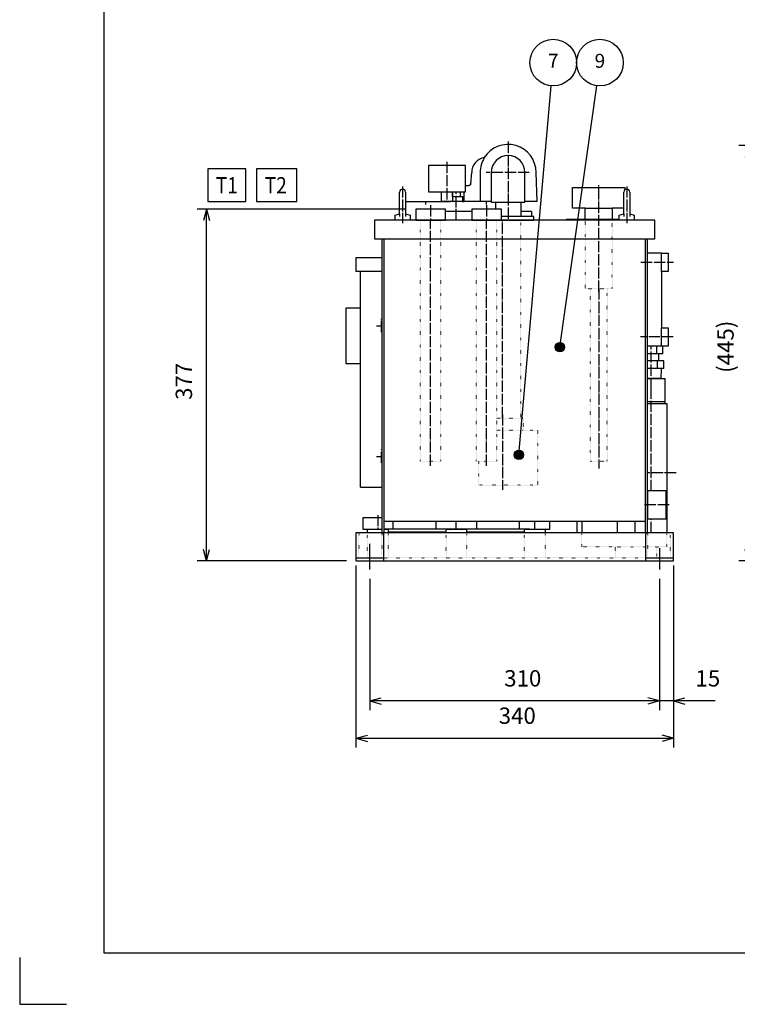
# Model space of a CAD drawing. Units: millimetres. Extents: x 0 to 2970, y 0 to 2100.
# Drawn here: x 0 to 768, y 0 to 1055 of the extents above; entities that cross this region are included whole.
import ezdxf

# ---------------------------------------------------------------- set-up
doc = ezdxf.new("R2010")
doc.units = ezdxf.units.MM
doc.linetypes.add('DOT_CENTER', pattern=[14, 12, -1, 0, -1])
doc.linetypes.add('DOTTED', pattern=[1, 0, -1])
for name, color, linetype in [('1', 7, 'Continuous'), ('CSLAYER1', 7, 'Continuous'), ('CSLAYER17', 7, 'Continuous')]:
    doc.layers.add(name, color=color, linetype=linetype)
doc.styles.add('CONVERTER_11', font='txt.shx', dxfattribs={"width": 1.07})
doc.styles.add('CONVERTER_13', font='txt.shx', dxfattribs={"width": 0.856})
doc.styles.add('CONVERTER_17', font='txt.shx', dxfattribs={"width": 0.9})
doc.dimstyles.new('ME10_DIM_12', dxfattribs={"dimtxt": 17.5, "dimasz": 12.25, "dimexe": 10, "dimexo": 10, "dimgap": 10, "dimtad": 1, "dimdsep": 46, "dimtxsty": 'CONVERTER_17', "dimblk1": 'OPEN30', "dimblk2": 'OPEN30', "dimsah": 1, "dimcen": 0.09, "dimclrd": 7, "dimclre": 7, "dimclrt": 7, "dimadec": 0, "dimazin": 0, "dimtfac": 1, "dimtdec": 4, "dimtix": 1, "dimtmove": 0, "dimatfit": 3, "dimfxl": 1, "dimtolj": 1, "dimtzin": 0, "dimarcsym": 0})
doc.dimstyles.new('ME10_DIM_14', dxfattribs={"dimtxt": 17.5, "dimasz": 12.25, "dimexe": 10, "dimexo": 5, "dimgap": 10, "dimtad": 1, "dimdsep": 46, "dimtxsty": 'CONVERTER_17', "dimblk1": 'OPEN30', "dimblk2": 'OPEN30', "dimsah": 1, "dimcen": 0.09, "dimclrd": 7, "dimclre": 7, "dimclrt": 7, "dimadec": 0, "dimazin": 0, "dimtfac": 1, "dimtdec": 4, "dimtix": 1, "dimtmove": 0, "dimatfit": 3, "dimfxl": 1, "dimtolj": 1, "dimtzin": 0, "dimarcsym": 0})
doc.dimstyles.new('ME10_DIM_29', dxfattribs={"dimtxt": 17.5, "dimasz": 12.25, "dimexe": 10, "dimexo": 10, "dimgap": 10, "dimtad": 1, "dimdec": 1, "dimdsep": 46, "dimtxsty": 'CONVERTER_17', "dimblk1": 'OPEN30', "dimblk2": 'OPEN30', "dimsah": 1, "dimcen": 0.09, "dimclrd": 7, "dimclre": 7, "dimclrt": 7, "dimadec": 0, "dimazin": 0, "dimtfac": 1, "dimtdec": 4, "dimtix": 1, "dimtmove": 0, "dimatfit": 3, "dimfxl": 1, "dimtolj": 1, "dimtzin": 0, "dimarcsym": 0})
doc.dimstyles.new('ME10_DIM_33', dxfattribs={"dimtxt": 17.5, "dimasz": 12.25, "dimexe": 10, "dimexo": 10, "dimgap": 10, "dimtad": 1, "dimdec": 1, "dimdsep": 46, "dimtxsty": 'CONVERTER_17', "dimblk1": 'OPEN30', "dimblk2": 'OPEN30', "dimsah": 1, "dimcen": 0.09, "dimclrd": 7, "dimclre": 7, "dimclrt": 7, "dimadec": 0, "dimazin": 0, "dimtfac": 1, "dimtdec": 4, "dimtix": 1, "dimtmove": 0, "dimatfit": 3, "dimfxl": 1, "dimtolj": 1, "dimtzin": 0, "dimarcsym": 0})
doc.dimstyles.new('ME10_DIM_34', dxfattribs={"dimtxt": 17.5, "dimasz": 12.25, "dimexe": 10, "dimexo": 10, "dimgap": 10, "dimtad": 1, "dimdec": 1, "dimdsep": 46, "dimtxsty": 'CONVERTER_17', "dimblk1": 'OPEN30', "dimblk2": 'OPEN30', "dimsah": 1, "dimcen": 0.09, "dimclrd": 7, "dimclre": 7, "dimclrt": 7, "dimadec": 0, "dimazin": 0, "dimtfac": 1, "dimtdec": 4, "dimtix": 1, "dimtmove": 0, "dimatfit": 3, "dimfxl": 1, "dimtolj": 1, "dimtzin": 0, "dimarcsym": 0})
doc.dimstyles.get("Standard").update_dxf_attribs({"dimtxt": 0.18, "dimasz": 0.18, "dimexe": 0.18, "dimexo": 0.0625, "dimgap": 0.09, "dimtad": 0, "dimtih": 1, "dimtoh": 1, "dimdec": 4, "dimzin": 0, "dimdsep": 46, "dimtxsty": 'Standard', "dimcen": 0.09, "dimadec": 0, "dimazin": 0, "dimtfac": 1, "dimtdec": 4, "dimtofl": 0, "dimtmove": 0, "dimatfit": 3, "dimfxl": 1, "dimtolj": 1, "dimtzin": 0, "dimarcsym": 0})

# ---------------------------------------------------------------- blocks, each defined once
blk = doc.blocks.new('*D4')
at = {"layer": '1', "color": 7, "linetype": 'Continuous'}
for p, q in [((1498, 920), (770, 920)), ((780, 475), (780, 920)), ((1040, 475), (770, 475))]:
    blk.add_line(p, q, dxfattribs=at)
at = {"layer": '1', "color": 7}
for p, q in [((780, 920), (776.7, 907.7)), ((780, 920), (783.3, 907.7)), ((780, 475), (776.7, 487.2)), ((780, 475), (783.3, 487.2))]:
    blk.add_line(p, q, dxfattribs=at)
at = {"layer": '1', "color": 7, "insert": (770, 676.5), "char_height": 17.5, "attachment_point": 7, "rotation": 90, "line_spacing_factor": 0.60024, "style": 'CONVERTER_17'}
blk.add_mtext('(445)', dxfattribs=at)
blk = doc.blocks.new('_OPEN30')
at = {"color": 0, "linetype": 'ByBlock', "lineweight": -2}
for p, q in [((-1, 0.267949), (0, 0)), ((0, 0), (-1, -0.267949)), ((0, 0), (-1, 0))]:
    blk.add_line(p, q, dxfattribs=at)
blk = doc.blocks.new('*D6')
at = {"color": 7, "linetype": 'Continuous'}
for p, q in [((360, 470), (360, 275)), ((700, 470), (700, 275)), ((360, 285), (700, 285))]:
    blk.add_line(p, q, dxfattribs=at)
at = {"color": 7}
for p, q in [((360, 285), (372.3, 288.3)), ((360, 285), (372.3, 281.7)), ((700, 285), (687.8, 288.3)), ((700, 285), (687.8, 281.7))]:
    blk.add_line(p, q, dxfattribs=at)
at = {"color": 7, "insert": (512.9, 295), "char_height": 17.5, "attachment_point": 7, "rotation": 0.0001, "line_spacing_factor": 0.60024, "style": 'CONVERTER_17'}
blk.add_mtext('340', dxfattribs=at)
blk = doc.blocks.new('*D21')
at = {"layer": '1', "color": 7, "linetype": 'Continuous'}
for p, q in [((414, 852), (190, 852)), ((200, 475), (200, 852)), ((350, 475), (190, 475))]:
    blk.add_line(p, q, dxfattribs=at)
at = {"layer": '1', "color": 7}
for p, q in [((200, 852), (196.7, 839.8)), ((200, 852), (203.3, 839.8)), ((200, 475), (196.7, 487.2)), ((200, 475), (203.3, 487.2))]:
    blk.add_line(p, q, dxfattribs=at)
at = {"layer": '1', "color": 7, "insert": (190, 647.5), "char_height": 17.5, "attachment_point": 7, "rotation": 90, "line_spacing_factor": 0.60024, "style": 'CONVERTER_17'}
blk.add_mtext('377', dxfattribs=at)
blk = doc.blocks.new('*D25')
at = {"layer": '1', "color": 7, "linetype": 'Continuous'}
for p, q in [((375, 455.9), (375, 315)), ((685, 455.9), (685, 315)), ((685, 325), (375, 325))]:
    blk.add_line(p, q, dxfattribs=at)
at = {"layer": '1', "color": 7}
for p, q in [((375, 325), (387.2, 328.3)), ((685, 325), (672.7, 328.3)), ((375, 325), (387.2, 321.7)), ((685, 325), (672.7, 321.7))]:
    blk.add_line(p, q, dxfattribs=at)
at = {"layer": '1', "color": 7, "insert": (518.8, 335), "char_height": 17.5, "attachment_point": 7, "rotation": 0.0001, "line_spacing_factor": 0.60024, "style": 'CONVERTER_17'}
blk.add_mtext('310', dxfattribs=at)
blk = doc.blocks.new('*D26')
at = {"layer": '1', "color": 7, "linetype": 'Continuous'}
for p, q in [((700, 465), (700, 315)), ((685, 455.9), (685, 315)), ((685, 325), (660.5, 325)), ((700, 325), (685, 325)), ((744.6, 325), (700, 325))]:
    blk.add_line(p, q, dxfattribs=at)
at = {"layer": '1', "color": 7}
for p, q in [((685, 325), (672.7, 328.3)), ((700, 325), (712.2, 328.3)), ((685, 325), (672.7, 321.7)), ((700, 325), (712.2, 321.7))]:
    blk.add_line(p, q, dxfattribs=at)
at = {"layer": '1', "color": 7, "insert": (723.6, 335), "char_height": 17.5, "attachment_point": 7, "rotation": 0.0001, "line_spacing_factor": 0.60024, "style": 'CONVERTER_17'}
blk.add_mtext('15', dxfattribs=at)

msp = doc.modelspace()

# ---------------------------------------------------------------- hatches: boundary and pattern name
at = {"layer": '1'}
h = msp.add_hatch(color=7, dxfattribs=at)
edge = h.paths.add_edge_path()
edge.add_arc((578.473, 704.142), 5, 0, 360)
h = msp.add_hatch(color=7, dxfattribs=at)
edge = h.paths.add_edge_path()
edge.add_arc((534.53, 588.618), 5, 0, 360)

# ---------------------------------------------------------------- linework, layer by layer
at = {"color": 2, "linetype": 'Continuous'}
for p, q in [((89.999, 2049.999), (89.999, 55.001)), ((483.021, 879.059), (484, 891.167)), ((493, 891.22), (493, 860)), ((554.252, 860), (553, 891.221)), ((478.001, 877.218), (480.618, 877.218)), ((480.618, 877.218), (481.029, 877.218)), ((406.85, 846.981), (406.85, 870.15)), ((413.15, 870.15), (413.15, 846.981)), ((463.5, 865.5), (463.5, 870.5)), ((463.5, 865.5), (471.5, 865.5)), ((471.5, 870.5), (471.5, 865.5)), ((471.5, 865.5), (474, 865.5)), ((474, 865.5), (474, 860)), ((476.001, 860), (476.001, 870.5)), ((592, 875), (648, 875)), ((592, 853), (592, 875)), ((646.85, 846.981), (646.85, 870.15)), ((648, 875), (648, 872.584)), ((653.15, 870.15), (653.15, 846.981)), ((413.15, 860), (461, 860)), ((474, 860), (461, 860)), ((474, 860), (476.001, 860)), ((505, 860), (476.001, 860)), ((509.4, 859.22), (509.4, 852)), ((536.599, 859.22), (536.599, 844.001)), ((554.252, 860), (541, 860)), ((402, 845.59), (406.85, 846.981)), ((402, 840), (402, 845.59)), ((406.85, 846.981), (406.85, 843.988)), ((413.15, 846.981), (417.999, 845.59)), ((413.151, 846.981), (413.151, 843.988)), ((417.999, 845.59), (417.999, 840)), ((536.599, 844.001), (515.999, 844.001)), ((550.5, 844.001), (536.599, 844.001)), ((548, 849.499), (548, 844.001)), ((550.5, 840.001), (550.5, 844.001)), ((605.5, 853), (592, 853)), ((605.5, 841), (605.5, 853)), ((605.5, 853), (634.5, 853)), ((646.85, 853), (634.5, 853)), ((634.5, 853), (634.5, 841)), ((642, 845.59), (646.85, 846.981)), ((642, 840), (642, 845.59)), ((646.85, 846.981), (646.85, 843.988)), ((653.15, 846.981), (657.999, 845.59)), ((653.151, 846.981), (653.151, 843.988)), ((657.999, 845.59), (657.999, 840)), ((680, 840), (380, 840)), ((380, 840), (380, 820)), ((417.999, 840), (402, 840)), ((515.999, 840.001), (550.5, 840.001)), ((548, 840.001), (548, 840)), ((585.5, 841), (605.5, 841)), ((585.5, 840), (585.5, 841)), ((654.499, 840), (585.5, 840)), ((605.5, 841), (634.5, 841)), ((634.5, 841), (642, 841)), ((657.999, 840), (642, 840)), ((680, 820), (680, 840)), ((380, 820), (387.7, 820)), ((387.7, 820), (387.7, 509)), ((387.7, 820), (672.3, 820)), ((390, 820), (390, 517.7)), ((670, 517.7), (670, 820)), ((672.3, 820), (680, 820)), ((672.3, 505), (672.3, 820)), ((672.3, 705), (672.3, 805)), ((672.3, 805), (687.3, 805)), ((687.3, 805), (687.3, 804.8)), ((687.3, 785.199), (687.3, 804.8)), ((687.3, 804.8), (694.3, 804.8)), ((694.3, 804.8), (694.3, 785.199)), ((694.3, 785.199), (687.3, 785.199)), ((687.3, 785.199), (687.3, 724.8)), ((687.3, 705.199), (687.3, 724.8)), ((687.3, 724.8), (694.3, 724.8)), ((694.3, 724.8), (694.3, 705.199)), ((687.3, 705), (672.3, 705)), ((694.3, 705.199), (687.3, 705.199)), ((687.3, 705.199), (687.3, 705)), ((390, 517.7), (390, 509)), ((390, 517.7), (670, 517.7)), ((670, 505), (670, 517.7)), ((387.7, 509), (387.7, 505)), ((390, 509), (390, 505)), ((372.5, 505), (360, 505)), ((360, 505), (360, 475)), ((387.7, 505), (372.5, 505)), ((390, 505), (387.7, 505)), ((394.5, 505), (390, 505)), ((390, 475), (390, 505)), ((456.5, 505), (394.5, 505)), ((478.5, 505), (456.5, 505)), ((540.5, 505), (478.5, 505)), ((562.5, 505), (540.5, 505)), ((700, 505), (562.5, 505)), ((670, 505), (670, 475)), ((700, 475), (700, 505)), ((360, 478.2), (390, 478.2)), ((360, 475), (700, 475)), ((670, 478.2), (700, 478.2)), ((89.999, 55.001), (2909.997, 55.001))]:
    msp.add_line(p, q, dxfattribs=at)
at = {"color": 1, "linetype": 'DOT_CENTER'}
for p, q in [((523, 924.157), (523, 840.001)), ((545.614, 891.22), (499.623, 891.22)), ((620, 763.343), (620, 877.515)), ((440, 577), (440, 840)), ((500, 577), (500, 840)), ((516.999, 628), (516.999, 840)), ((665.204, 795), (700.235, 795)), ((387.5, 720.009), (387.5, 734.309)), ((382.123, 727), (387.7, 727)), ((699.668, 715), (664.92, 715)), ((516.999, 632), (516.999, 551)), ((387.5, 580.009), (387.5, 594.309)), ((382.123, 587), (387.7, 587))]:
    msp.add_line(p, q, dxfattribs=at)
at = {"color": 3, "linetype": 'DOTTED'}
for p, q in [((429, 582), (429, 840)), ((451, 582), (451, 840)), ((489, 582), (489, 840)), ((511, 582), (511, 840)), ((536.599, 628), (536.599, 840)), ((511, 628), (538.999, 628)), ((538.999, 628), (538.999, 615)), ((511, 615), (538.999, 615)), ((538.999, 615), (554.499, 615)), ((554.499, 615), (554.499, 556)), ((429, 582), (451, 582)), ((489, 582), (511, 582)), ((491.499, 556), (491.499, 582)), ((554.499, 556), (491.499, 556))]:
    msp.add_line(p, q, dxfattribs=at)
at = {"color": 7, "linetype": 'Continuous'}
for p, q in [((375, 465.9), (375, 493.3)), ((685, 488.6), (685, 465.9))]:
    msp.add_line(p, q, dxfattribs=at)
for centre in [(571.294, 1008.829), (621.294, 1008.829)]:
    msp.add_circle(centre, 25, dxfattribs=at)
at = {"color": 2, "linetype": 'Continuous'}
for centre, radius, start, end in [((523, 891.221), 30, 0, 148.211), ((500, 891.221), 16, 98.989794, 180.192794)]:
    msp.add_arc(centre, radius, start, end, dxfattribs=at)
msp.add_open_spline([(497.5, 907.025), (496.198, 904.547), (493.596, 899.592), (493.198, 894.01), (493, 891.22)], degree=3, knots=[0, 0, 0, 0, 8.2989102, 16.59205099, 16.59205099, 16.59205099, 16.59205099], dxfattribs=at)
at = {"layer": '1', "color": 2, "linetype": 'Continuous'}
for p, q in [((437.7, 898.5), (437.7, 870.5)), ((477.3, 898.5), (437.7, 898.5)), ((477.3, 870.5), (477.3, 898.5)), ((505, 891.22), (505, 860)), ((541, 860), (541, 891.22)), ((480.618, 877.218), (481.029, 877.218)), ((437.7, 870.5), (451.5, 870.5)), ((451.5, 860), (451.5, 870.5)), ((451.5, 870.5), (463.5, 870.5)), ((463.5, 870.5), (463.5, 860)), ((463.5, 870.5), (477.3, 870.5)), ((463.5, 860), (451.5, 860)), ((505, 860), (505, 859.22)), ((505, 859.22), (509.4, 859.22)), ((509.4, 859.22), (536.599, 859.22)), ((536.599, 859.22), (541, 859.22)), ((541, 859.22), (541, 860)), ((423.999, 852), (423.999, 840)), ((455.999, 852), (423.999, 852)), ((455.999, 840), (455.999, 852)), ((483.999, 849.499), (455.999, 849.499)), ((515.999, 852), (483.999, 852)), ((483.999, 852), (483.999, 840)), ((515.999, 840), (515.999, 852)), ((548, 849.499), (536.599, 849.499)), ((423.999, 840), (455.999, 840)), ((483.999, 840), (515.999, 840)), ((360, 799.999), (387.7, 799.999)), ((360, 799.999), (360, 784.999)), ((365, 784.999), (360, 784.999)), ((387.7, 784.999), (365, 784.999)), ((365, 746), (365, 784.999)), ((349.5, 686), (349.5, 746)), ((349.5, 746), (365, 746)), ((365, 686), (365, 746)), ((684, 696.94), (672.3, 696.94)), ((682.351, 696.94), (682.351, 705)), ((688.702, 696.94), (684, 696.94)), ((684, 696.94), (684, 689.45)), ((688.702, 696.94), (688.702, 705.199)), ((365, 686), (349.5, 686)), ((365, 554), (365, 686)), ((684, 689.45), (672.3, 689.45)), ((682.928, 681.24), (682.928, 689.45)), ((689.856, 689.45), (684, 689.45)), ((684, 689.45), (684, 689.44)), ((689.856, 681.24), (689.856, 689.45)), ((686.794, 681.24), (672.3, 681.24)), ((686.794, 681.24), (686.455, 670.4)), ((689.856, 681.24), (686.794, 681.24)), ((686.455, 670.4), (672.3, 670.4)), ((693, 643.8), (693, 505)), ((365, 554), (387.7, 554)), ((672.3, 550.001), (672.3, 520.001)), ((692.3, 550.001), (672.3, 550.001)), ((692.3, 520.001), (692.3, 550.001)), ((387.7, 521), (367.5, 521)), ((367.5, 521), (367.5, 509)), ((400, 509), (400, 517.7)), ((445.5, 517.7), (445.5, 509)), ((489.5, 509), (489.5, 517.7)), ((535, 517.7), (535, 509)), ((567.5, 509), (567.5, 517.7)), ((597, 505), (597, 517.7)), ((659, 505), (659, 517.7)), ((672.3, 520.001), (692.3, 520.001)), ((367.5, 509), (372.5, 509)), ((372.5, 509), (387.7, 509)), ((372.5, 505), (372.5, 509)), ((372.5, 509), (387.7, 509)), ((387.7, 509), (387.7, 505)), ((394.5, 509), (390, 509)), ((390, 509), (394.5, 509)), ((390, 509), (390, 505)), ((456.5, 509), (394.5, 509)), ((394.5, 509), (394.5, 505)), ((478.5, 509), (456.5, 509)), ((456.5, 509), (478.5, 509)), ((456.5, 505), (456.5, 509)), ((540.5, 509), (478.5, 509)), ((478.5, 509), (478.5, 505)), ((540.5, 505), (540.5, 509)), ((540.5, 509), (562.5, 509)), ((546, 509), (540.5, 509)), ((546, 509), (562.5, 509)), ((562.5, 509), (567.5, 509)), ((562.5, 509), (562.5, 505)), ((387.7, 505), (390, 505)), ((394.5, 506), (456.5, 506)), ((478.5, 506), (540.5, 506)), ((670, 505), (672.3, 505))]:
    msp.add_line(p, q, dxfattribs=at)
at = {"layer": '1', "color": 1, "linetype": 'DOT_CENTER'}
for p, q in [((457.5, 902.464), (457.5, 860)), ((410, 876.269), (410, 836.981)), ((650, 876.269), (650, 836.981)), ((467.5, 840), (467.5, 870.5)), ((440, 856), (440, 840)), ((500, 856), (500, 840)), ((620, 767), (620, 573.898)), ((676, 659.24), (676, 705)), ((695.282, 535), (668.3, 535)), ((383.5, 524.083), (383.5, 509)), ((467.5, 509), (467.5, 517.7)), ((551.5, 509), (551.5, 517.7))]:
    msp.add_line(p, q, dxfattribs=at)
at = {"layer": '1', "color": 7, "linetype": 'Continuous'}
for p, q in [((435, 856.94), (435, 860)), ((500, 856.94), (500, 860)), ((0, 50), (0, 0)), ((0, 0), (50, 0))]:
    msp.add_line(p, q, dxfattribs=at)
at = {"layer": '1', "color": 3, "linetype": 'DOTTED'}
for p, q in [((605.5, 840), (605.5, 767)), ((634.5, 767), (634.5, 840)), ((605.5, 767), (634.5, 767)), ((611, 767), (611, 582)), ((629, 582), (629, 767)), ((611, 582), (629, 582)), ((363.2, 505), (363.2, 478.2)), ((372.5, 478.2), (372.5, 505)), ((387.7, 505), (387.7, 478.2)), ((394.5, 505), (394.5, 478.2)), ((456.5, 478.2), (456.5, 505)), ((478.5, 505), (478.5, 478.2)), ((540.5, 478.2), (540.5, 505)), ((562.5, 505), (562.5, 478.2)), ((602, 490.2), (602, 505)), ((672.3, 505), (672.3, 478.2)), ((693, 490.2), (693, 505)), ((696.8, 478.2), (696.8, 505)), ((638, 490.2), (602, 490.2)), ((638, 490.2), (682, 490.2)), ((638, 478.2), (638, 490.2)), ((682, 490.2), (693, 490.2)), ((682, 490.2), (682, 478.2)), ((390, 478.2), (670, 478.2))]:
    msp.add_line(p, q, dxfattribs=at)
at = {"layer": '1', "color": 7}
for points in [[(201.282, 894.906), (201.282, 859.906), (242.232, 859.906), (242.232, 894.906)], [(253.687, 894.906), (253.687, 859.906), (296.737, 859.906), (296.737, 894.906)]]:
    msp.add_lwpolyline(points, close=True, dxfattribs=at)
for centre in [(578.473, 704.142), (534.53, 588.618)]:
    msp.add_circle(centre, 5, dxfattribs=at)
at = {"layer": '1', "color": 2, "linetype": 'Continuous'}
for centre, radius, start, end in [((523, 891.22), 18, 360, 180), ((410, 870.15), 3.15, 90.004547, 180), ((410, 870.15), 3.15, 0, 90.004547), ((650, 870.15), 3.15, 90.004547, 180), ((650, 870.15), 3.15, 0, 90.004547)]:
    msp.add_arc(centre, radius, start, end, dxfattribs=at)
for points, knots in [([(478.001, 877.218), (477.881, 877.213), (477.641, 877.202), (477.414, 877.125), (477.3, 877.087)], [0, 0, 0, 0, 0.357130989, 0.715839609, 0.715839609, 0.715839609, 0.715839609]), ([(483.021, 879.059), (482.961, 878.779), (482.841, 878.219), (482.295, 877.62), (481.662, 877.284), (481.24, 877.24), (481.029, 877.218)], [0, 0, 0, 0, 0.84567215, 1.6943268, 2.32723547, 2.9568955, 2.9568955, 2.9568955, 2.9568955])]:
    msp.add_open_spline(points, degree=3, knots=knots, dxfattribs=at)
at = {"layer": 'CSLAYER1', "color": 2, "linetype": 'Continuous'}
for p, q in [((672.3, 670.4), (691, 670.4)), ((691, 643.8), (691, 670.4)), ((691, 645.4), (672.3, 645.4)), ((672.3, 643.8), (691, 643.8)), ((691, 643.8), (693, 643.8)), ((640, 505), (640, 517.7))]:
    msp.add_line(p, q, dxfattribs=at)
at = {"layer": 'CSLAYER1', "color": 1, "linetype": 'DOT_CENTER'}
for p, q in [((676, 550.001), (676, 670.4)), ((702.94, 569.3), (672.3, 569.3)), ((676, 505), (676, 520.001))]:
    msp.add_line(p, q, dxfattribs=at)
at = {"layer": 'CSLAYER17', "color": 2, "linetype": 'Continuous'}
msp.add_line((602, 517.7), (602, 505), dxfattribs=at)

# ---------------------------------------------------------------- texts
at = {"color": 7, "char_height": 15, "attachment_point": 5, "line_spacing_factor": 0.90036, "style": 'CONVERTER_11'}
for s, insert in [('7', (571.294, 1008.829)), ('9', (621.294, 1008.829))]:
    msp.add_mtext(s, dxfattribs=dict(at, insert=insert))
at = {"layer": '1', "color": 7, "style": 'CONVERTER_13', "width": 0.856}
for s, p in [('T1', (210.032, 868.656)), ('T2', (262.437, 868.656))]:
    msp.add_text(s, height=17.5, dxfattribs=at).set_placement(p)

# ---------------------------------------------------------------- dimensions: what is measured, and where the dimension line sits
dim = msp.add_linear_dim(base=(360, 285), p1=(700, 475), p2=(360, 475), dimstyle='ME10_DIM_14')
dim.commit()
dim.dimension.update_dxf_attribs({"geometry": '*D6', "text_midpoint": (533.926, 303.75), "text_rotation": 0.000139})
at = {"layer": '1'}
dim = msp.add_linear_dim(base=(780, 475), p1=(1508, 919.997), p2=(1050, 475), angle=90, text='(445)', dimstyle='ME10_DIM_12', dxfattribs=at)
dim.commit()
dim.dimension.update_dxf_attribs({"geometry": '*D4', "text_midpoint": (761.25, 705.395), "text_rotation": 90})
dim = msp.add_linear_dim(base=(200, 475), p1=(423.999, 852), p2=(360, 475), angle=90, dimstyle='ME10_DIM_29', dxfattribs=at)
dim.commit()
dim.dimension.update_dxf_attribs({"geometry": '*D21', "text_midpoint": (181.25, 668.533), "text_rotation": 90})
for base, p1, p2, dimstyle, picture, middle in [((700, 325), (685, 465.9), (700, 475), 'ME10_DIM_34', '*D26', (734.075, 343.75)), ((685, 325), (375, 465.9), (685, 465.9), 'ME10_DIM_33', '*D25', (537.223, 343.75))]:
    dim = msp.add_linear_dim(base=base, p1=p1, p2=p2, dimstyle=dimstyle, dxfattribs=at)
    dim.commit()
    dim.dimension.update_dxf_attribs({"geometry": picture, "text_midpoint": middle, "text_rotation": 0.000139})

# ---------------------------------------------------------------- leaders
at = {"layer": '1', "color": 7, "linetype": 'Continuous', "has_arrowhead": 0}
for points in [[(534.53, 588.618), (569.115, 983.924)], [(578.473, 704.142), (617.815, 984.072)]]:
    msp.add_leader(points, dimstyle='Standard', dxfattribs=at)

doc.saveas('drawing.dxf')
